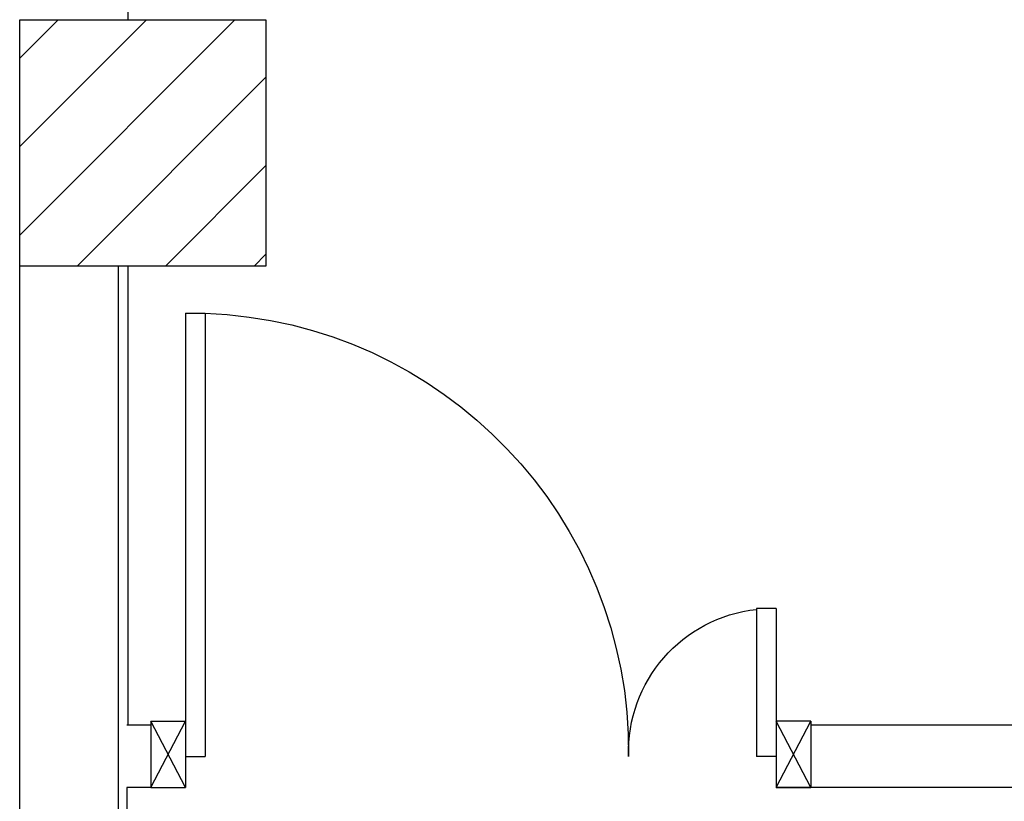
# Model space of a CAD drawing. Units: millimetres. Extents: x -7449 to -7264, y -13379 to -13282.
# Drawn here: x -7411 to -7409, y -13344 to -13342 of the extents above; entities that cross this region are included whole.
import ezdxf

# ---------------------------------------------------------------- set-up
doc = ezdxf.new("R2010")
doc.units = ezdxf.units.MM
doc.header["$LTSCALE"] = 2
doc.linetypes.add('LINEA-PUNTO', pattern=[1, 0.5, -0.25, 0, -0.25])
for name, color, linetype in [('02 APE-PILASTRI', 2, 'Continuous'), ('BLOCCHIMURATURA', 5, 'Continuous'), ('Cartongessi', 1, 'Continuous'), ('INFISSI_INTERNI', 7, 'Continuous'), ('MURI', 3, 'Continuous')]:
    doc.layers.add(name, color=color, linetype=linetype)

# ---------------------------------------------------------------- blocks, each defined once
blk = doc.blocks.new('PORTA120')
at = {"layer": 'INFISSI_INTERNI'}
for p, q in [((0.1, -0.135), (0.1, 0)), ((0.17, 0), (0.1, -0.135)), ((0.1, 0), (0.17, -0.135)), ((0.1, 0), (0.17, 0)), ((0.17, -0.9635), (0.17, 0)), ((1.37, -0.127), (1.37, 0)), ((1.37, -0.127), (1.37, 0)), ((1.44, 0), (1.37, 0)), ((1.44, -0.127), (1.44, 0)), ((1.37, -0.135), (1.37, 0)), ((1.44, 0), (1.37, -0.135)), ((1.37, 0), (1.44, -0.135)), ((1.37, 0), (1.44, 0)), ((1.44, -0.127), (1.44, 0)), ((1.44, -0.127), (1.44, 0)), ((1.44, -0.135), (1.44, 0)), ((0.17, -0.0635), (0.21, -0.0635)), ((0.21, -0.9635), (0.21, -0.0635)), ((1.33, -0.3635), (1.33, -0.0635)), ((1.37, -0.0635), (1.33, -0.0635)), ((1.37, -0.3635), (1.37, -0.0635)), ((1.37, -0.3635), (1.33, -0.3635)), ((0.17, -0.9635), (0.21, -0.963))]:
    blk.add_line(p, q, dxfattribs=at)
at = {"layer": 'INFISSI_INTERNI', "linetype": 'LINEA-PUNTO', "ltscale": 0.1}
for p, q in [((0.1, -0.135), (0.17, -0.135)), ((1.44, -0.135), (1.37, -0.135))]:
    blk.add_line(p, q, dxfattribs=at)
at = {"layer": 'INFISSI_INTERNI'}
for centre, radius, start, end in [((0.1786, -0.0721), 0.8915, 272.0195, 0.5526), ((1.3613, -0.0722), 0.2915, 178.2833, 263.8305)]:
    blk.add_arc(centre, radius, start, end, dxfattribs=at)
at = {"layer": 'MURI', "linetype": 'Continuous'}
for p, q in [((1.44, -0.127), (1.44, 0)), ((1.37, -0.127), (1.37, 0)), ((1.44, -0.127), (1.44, 0))]:
    blk.add_line(p, q, dxfattribs=at)
blk = doc.blocks.new('A$C622022E8')
at = {"layer": 'INFISSI_INTERNI', "ltscale": 0.1, "xscale": -1, "rotation": 90}
blk.add_blockref('PORTA120', (0, 1.44), dxfattribs=at)

msp = doc.modelspace()

# ---------------------------------------------------------------- hatches: boundary and pattern name
at = {"layer": '02 APE-PILASTRI', "linetype": 'Continuous', "ltscale": 5}
h = msp.add_hatch(dxfattribs=at)
h.set_pattern_fill('ANSI31', color=3, scale=0.04)
h.set_pattern_definition([(45, (-7348.20972, -13339.7376), (-0.08980256, 0.08980256), [])])
h.paths.add_polyline_path([(-7410.9009, -13342.824), (-7410.9009, -13342.324), (-7411.4009, -13342.324), (-7411.4009, -13342.824)])

# ---------------------------------------------------------------- linework, layer by layer
msp.add_lwpolyline([(-7411.4009, -13342.824), (-7411.4009, -13342.324), (-7410.9009, -13342.324), (-7410.9009, -13342.824), (-7411.4009, -13342.824)], dxfattribs=at)
at = {"layer": 'BLOCCHIMURATURA'}
for p, q in [((-7411.4004, -13345.004), (-7411.4004, -13342.824)), ((-7411.2009, -13342.824), (-7411.2009, -13345.004))]:
    msp.add_line(p, q, dxfattribs=at)
at = {"layer": 'Cartongessi'}
for p, q in [((-7411.1804, -13342.324), (-7411.1804, -13340.809)), ((-7411.1804, -13343.756), (-7411.1804, -13342.824)), ((-7411.1343, -13343.756, 2), (-7411.1836, -13343.756, 1)), ((-7411.1343, -13343.756, 2), (-7411.1343, -13343.883, 1)), ((-7409.3774, -13343.756, 1), (-7409.7943, -13343.756, 1)), ((-7409.7943, -13343.756, 1), (-7409.7943, -13343.883, 1)), ((-7411.1343, -13343.883, 1), (-7411.1836, -13343.883, 1)), ((-7411.1836, -13343.883), (-7411.1836, -13345.024)), ((-7409.3774, -13343.883, 1), (-7409.7943, -13343.883, 1))]:
    msp.add_line(p, q, dxfattribs=at)

# ---------------------------------------------------------------- block references
at = {"layer": 'INFISSI_INTERNI', "rotation": 89.99999999979156}
msp.add_blockref('A$C622022E8', (-7409.7943, -13343.883, 1), dxfattribs=at)

doc.saveas('drawing.dxf')
